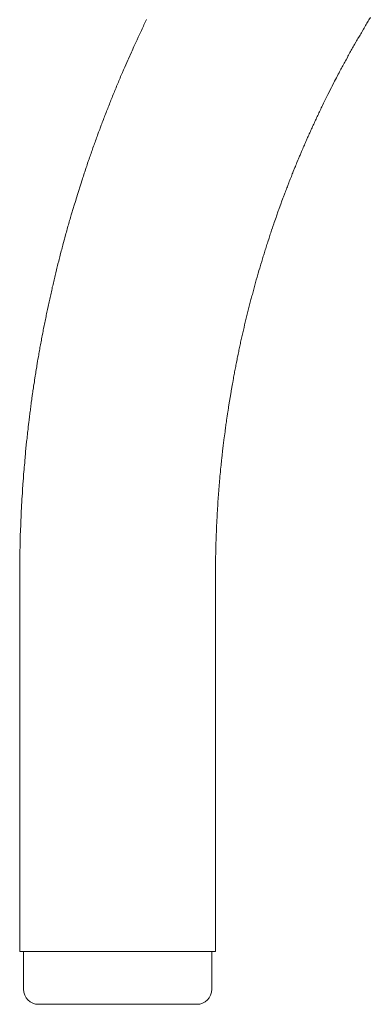
# Model space of a CAD drawing. Units: millimetres. Extents: x -5707 to 5708, y -4299 to 4087.
# Drawn here: x -2709 to -2663, y -595 to -464 of the extents above; entities that cross this region are included whole.
import ezdxf

# ---------------------------------------------------------------- set-up
doc = ezdxf.new("R2010")
doc.units = ezdxf.units.MM
doc.header["$LTSCALE"] = 7.5
doc.layers.add('_0-0_0', color=7, linetype='Continuous')

# ---------------------------------------------------------------- blocks, each defined once
blk = doc.blocks.new('DC_GROUP_A99A_X00_26')
at = {"layer": '_0-0_0', "color": 7, "linetype": 'Continuous', "lineweight": 18}
for p, q in [((-2692.49, -464.14), (-2692.67, -464.5)), ((-2692.41, -463.97), (-2692.49, -464.14)), ((-2692.32, -463.79), (-2692.41, -463.97)), ((-2663.07, -464.29), (-2662.89, -463.99)), ((-2662.89, -463.99), (-2662.79, -463.83)), ((-2662.79, -463.83), (-2662.61, -463.53)), ((-2693.09, -465.4), (-2693.18, -465.58)), ((-2693.01, -465.22), (-2693.09, -465.4)), ((-2692.92, -465.04), (-2693.01, -465.22)), ((-2692.84, -464.86), (-2692.92, -465.04)), ((-2692.75, -464.68), (-2692.84, -464.86)), ((-2692.67, -464.5), (-2692.75, -464.68)), ((-2663.8, -465.53), (-2663.71, -465.37)), ((-2663.71, -465.37), (-2663.53, -465.07)), ((-2663.53, -465.07), (-2663.44, -464.91)), ((-2663.44, -464.91), (-2663.35, -464.76)), ((-2663.35, -464.76), (-2663.26, -464.6)), ((-2663.26, -464.6), (-2663.16, -464.45)), ((-2663.16, -464.45), (-2663.07, -464.29)), ((-2693.68, -466.65), (-2693.84, -467.01)), ((-2693.59, -466.47), (-2693.68, -466.65)), ((-2693.43, -466.11), (-2693.59, -466.47)), ((-2693.34, -465.93), (-2693.43, -466.11)), ((-2693.26, -465.76), (-2693.34, -465.93)), ((-2693.18, -465.58), (-2693.26, -465.76)), ((-2664.52, -466.77), (-2664.43, -466.62)), ((-2664.43, -466.62), (-2664.34, -466.46)), ((-2664.34, -466.46), (-2664.25, -466.31)), ((-2664.25, -466.31), (-2664.07, -465.99)), ((-2664.07, -465.99), (-2663.98, -465.84)), ((-2663.98, -465.84), (-2663.89, -465.68)), ((-2663.89, -465.68), (-2663.8, -465.53)), ((-2694.25, -467.92), (-2694.34, -468.1)), ((-2694.01, -467.38), (-2694.25, -467.92)), ((-2693.93, -467.19), (-2694.01, -467.38)), ((-2693.84, -467.01), (-2693.93, -467.19)), ((-2665.32, -468.18), (-2665.23, -468.02)), ((-2665.23, -468.02), (-2665.14, -467.87)), ((-2665.14, -467.87), (-2665.05, -467.71)), ((-2665.05, -467.71), (-2664.97, -467.55)), ((-2664.97, -467.55), (-2664.88, -467.4)), ((-2664.88, -467.4), (-2664.79, -467.24)), ((-2664.79, -467.24), (-2664.7, -467.09)), ((-2664.7, -467.09), (-2664.52, -466.77)), ((-2694.82, -469.19), (-2695.22, -470.09)), ((-2694.74, -469), (-2694.82, -469.19)), ((-2694.34, -468.1), (-2694.74, -469)), ((-2666.01, -469.44), (-2665.92, -469.28)), ((-2665.92, -469.28), (-2665.84, -469.13)), ((-2665.84, -469.13), (-2665.66, -468.81)), ((-2665.66, -468.81), (-2665.58, -468.65)), ((-2665.58, -468.65), (-2665.49, -468.5)), ((-2665.49, -468.5), (-2665.4, -468.34)), ((-2665.4, -468.34), (-2665.32, -468.18)), ((-2695.37, -470.46), (-2695.53, -470.82)), ((-2695.3, -470.28), (-2695.37, -470.46)), ((-2695.22, -470.09), (-2695.3, -470.28)), ((-2666.69, -470.71), (-2666.6, -470.55)), ((-2666.6, -470.55), (-2666.52, -470.39)), ((-2666.52, -470.39), (-2666.43, -470.23)), ((-2666.43, -470.23), (-2666.35, -470.08)), ((-2666.35, -470.08), (-2666.27, -469.92)), ((-2666.27, -469.92), (-2666.09, -469.6)), ((-2666.09, -469.6), (-2666.01, -469.44)), ((-2696, -471.92), (-2696.07, -472.1)), ((-2695.92, -471.74), (-2696, -471.92)), ((-2695.84, -471.55), (-2695.92, -471.74)), ((-2695.77, -471.37), (-2695.84, -471.55)), ((-2695.61, -471.01), (-2695.77, -471.37)), ((-2695.53, -470.82), (-2695.61, -471.01)), ((-2667.35, -471.99), (-2667.11, -471.51)), ((-2667.11, -471.51), (-2667.02, -471.35)), ((-2667.02, -471.35), (-2666.86, -471.03)), ((-2666.86, -471.03), (-2666.77, -470.87)), ((-2666.77, -470.87), (-2666.69, -470.71)), ((-2696.53, -473.2), (-2696.6, -473.39)), ((-2696.45, -473.02), (-2696.53, -473.2)), ((-2696.38, -472.84), (-2696.45, -473.02)), ((-2696.3, -472.65), (-2696.38, -472.84)), ((-2696.23, -472.47), (-2696.3, -472.65)), ((-2696.15, -472.29), (-2696.23, -472.47)), ((-2696.07, -472.1), (-2696.15, -472.29)), ((-2668.25, -473.75), (-2667.77, -472.79)), ((-2667.77, -472.79), (-2667.68, -472.63)), ((-2667.68, -472.63), (-2667.44, -472.15)), ((-2667.44, -472.15), (-2667.35, -471.99)), ((-2697.05, -474.49), (-2697.13, -474.67)), ((-2696.98, -474.31), (-2697.05, -474.49)), ((-2696.9, -474.12), (-2696.98, -474.31)), ((-2696.83, -473.94), (-2696.9, -474.12)), ((-2696.75, -473.75), (-2696.83, -473.94)), ((-2696.68, -473.57), (-2696.75, -473.75)), ((-2696.6, -473.39), (-2696.68, -473.57)), ((-2668.73, -474.72), (-2668.33, -473.92)), ((-2668.33, -473.92), (-2668.25, -473.75)), ((-2697.56, -475.78), (-2697.64, -475.97)), ((-2697.49, -475.6), (-2697.56, -475.78)), ((-2697.42, -475.41), (-2697.49, -475.6)), ((-2697.35, -475.23), (-2697.42, -475.41)), ((-2697.27, -475.04), (-2697.35, -475.23)), ((-2697.2, -474.86), (-2697.27, -475.04)), ((-2697.13, -474.67), (-2697.2, -474.86)), ((-2669.36, -476.02), (-2669.2, -475.7)), ((-2669.2, -475.7), (-2669.12, -475.53)), ((-2669.12, -475.53), (-2669.04, -475.37)), ((-2669.04, -475.37), (-2668.97, -475.21)), ((-2668.97, -475.21), (-2668.81, -474.89)), ((-2668.81, -474.89), (-2668.73, -474.72)), ((-2698.06, -477.08), (-2698.14, -477.27)), ((-2697.99, -476.89), (-2698.06, -477.08)), ((-2697.92, -476.71), (-2697.99, -476.89)), ((-2697.85, -476.52), (-2697.92, -476.71)), ((-2697.78, -476.34), (-2697.85, -476.52)), ((-2697.71, -476.15), (-2697.78, -476.34)), ((-2697.64, -475.97), (-2697.71, -476.15)), ((-2669.97, -477.33), (-2669.89, -477.16)), ((-2669.89, -477.16), (-2669.82, -477)), ((-2669.82, -477), (-2669.74, -476.84)), ((-2669.74, -476.84), (-2669.66, -476.67)), ((-2669.66, -476.67), (-2669.59, -476.51)), ((-2669.59, -476.51), (-2669.51, -476.35)), ((-2669.51, -476.35), (-2669.43, -476.18)), ((-2669.43, -476.18), (-2669.36, -476.02)), ((-2698.55, -478.38), (-2698.62, -478.57)), ((-2698.49, -478.2), (-2698.55, -478.38)), ((-2698.35, -477.82), (-2698.49, -478.2)), ((-2698.28, -477.64), (-2698.35, -477.82)), ((-2698.21, -477.45), (-2698.28, -477.64)), ((-2698.14, -477.27), (-2698.21, -477.45)), ((-2670.57, -478.64), (-2670.49, -478.48)), ((-2670.49, -478.48), (-2670.42, -478.31)), ((-2670.42, -478.31), (-2670.34, -478.15)), ((-2670.34, -478.15), (-2670.27, -477.98)), ((-2670.27, -477.98), (-2670.19, -477.82)), ((-2670.19, -477.82), (-2670.12, -477.66)), ((-2670.12, -477.66), (-2670.04, -477.49)), ((-2670.04, -477.49), (-2669.97, -477.33)), ((-2699.03, -479.69), (-2699.1, -479.88)), ((-2698.97, -479.5), (-2699.03, -479.69)), ((-2698.9, -479.31), (-2698.97, -479.5)), ((-2698.83, -479.13), (-2698.9, -479.31)), ((-2698.69, -478.75), (-2698.83, -479.13)), ((-2698.62, -478.57), (-2698.69, -478.75)), ((-2671.16, -479.96), (-2671.08, -479.8)), ((-2671.08, -479.8), (-2670.94, -479.46)), ((-2670.94, -479.46), (-2670.86, -479.3)), ((-2670.86, -479.3), (-2670.79, -479.13)), ((-2670.79, -479.13), (-2670.72, -478.97)), ((-2670.72, -478.97), (-2670.64, -478.81)), ((-2670.64, -478.81), (-2670.57, -478.64)), ((-2699.5, -481), (-2699.57, -481.19)), ((-2699.44, -480.81), (-2699.5, -481)), ((-2699.37, -480.62), (-2699.44, -480.81)), ((-2699.3, -480.44), (-2699.37, -480.62)), ((-2699.24, -480.25), (-2699.3, -480.44)), ((-2699.17, -480.06), (-2699.24, -480.25)), ((-2699.1, -479.88), (-2699.17, -480.06)), ((-2671.73, -481.29), (-2671.59, -480.95)), ((-2671.59, -480.95), (-2671.52, -480.79)), ((-2671.52, -480.79), (-2671.44, -480.62)), ((-2671.44, -480.62), (-2671.37, -480.46)), ((-2671.37, -480.46), (-2671.3, -480.29)), ((-2671.3, -480.29), (-2671.23, -480.13)), ((-2671.23, -480.13), (-2671.16, -479.96)), ((-2699.96, -482.31), (-2700.03, -482.5)), ((-2699.9, -482.12), (-2699.96, -482.31)), ((-2699.83, -481.94), (-2699.9, -482.12)), ((-2699.77, -481.75), (-2699.83, -481.94)), ((-2699.7, -481.56), (-2699.77, -481.75)), ((-2699.64, -481.37), (-2699.7, -481.56)), ((-2699.57, -481.19), (-2699.64, -481.37)), ((-2672.22, -482.45), (-2672.15, -482.29)), ((-2672.15, -482.29), (-2672.01, -481.95)), ((-2672.01, -481.95), (-2671.94, -481.79)), ((-2671.94, -481.79), (-2671.8, -481.45)), ((-2671.8, -481.45), (-2671.73, -481.29)), ((-2700.35, -483.44), (-2700.53, -484.01)), ((-2700.28, -483.25), (-2700.35, -483.44)), ((-2700.22, -483.07), (-2700.28, -483.25)), ((-2700.15, -482.88), (-2700.22, -483.07)), ((-2700.03, -482.5), (-2700.15, -482.88)), ((-2672.84, -483.96), (-2672.63, -483.45)), ((-2672.63, -483.45), (-2672.56, -483.29)), ((-2672.56, -483.29), (-2672.5, -483.12)), ((-2672.5, -483.12), (-2672.43, -482.95)), ((-2672.43, -482.95), (-2672.36, -482.79)), ((-2672.36, -482.79), (-2672.22, -482.45)), ((-2700.85, -484.95), (-2701.69, -487.61)), ((-2700.78, -484.76), (-2700.85, -484.95)), ((-2700.72, -484.58), (-2700.78, -484.76)), ((-2700.6, -484.2), (-2700.72, -484.58)), ((-2700.53, -484.01), (-2700.6, -484.2)), ((-2673.3, -485.13), (-2673.24, -484.97)), ((-2673.24, -484.97), (-2673.1, -484.63)), ((-2673.1, -484.63), (-2673.04, -484.46)), ((-2673.04, -484.46), (-2672.97, -484.29)), ((-2672.97, -484.29), (-2672.9, -484.13)), ((-2672.9, -484.13), (-2672.84, -483.96)), ((-2673.82, -486.48), (-2673.76, -486.32)), ((-2673.76, -486.32), (-2673.7, -486.15)), ((-2673.7, -486.15), (-2673.63, -485.98)), ((-2673.63, -485.98), (-2673.57, -485.81)), ((-2673.57, -485.81), (-2673.43, -485.47)), ((-2673.43, -485.47), (-2673.37, -485.3)), ((-2673.37, -485.3), (-2673.3, -485.13)), ((-2701.69, -487.61), (-2701.74, -487.8)), ((-2674.39, -488.01), (-2674.21, -487.5)), ((-2674.21, -487.5), (-2674.14, -487.33)), ((-2674.14, -487.33), (-2674.02, -486.99)), ((-2674.02, -486.99), (-2673.95, -486.82)), ((-2673.95, -486.82), (-2673.89, -486.65)), ((-2673.89, -486.65), (-2673.82, -486.48)), ((-2702.03, -488.75), (-2702.15, -489.13)), ((-2701.98, -488.56), (-2702.03, -488.75)), ((-2701.74, -487.8), (-2701.98, -488.56)), ((-2674.76, -489.03), (-2674.46, -488.18)), ((-2674.46, -488.18), (-2674.39, -488.01)), ((-2702.48, -490.28), (-2702.54, -490.47)), ((-2702.43, -490.09), (-2702.48, -490.28)), ((-2702.37, -489.9), (-2702.43, -490.09)), ((-2702.32, -489.71), (-2702.37, -489.9)), ((-2702.2, -489.33), (-2702.32, -489.71)), ((-2702.15, -489.13), (-2702.2, -489.33)), ((-2675.37, -490.74), (-2675.13, -490.06)), ((-2675.13, -490.06), (-2675.07, -489.88)), ((-2675.07, -489.88), (-2674.83, -489.2)), ((-2674.83, -489.2), (-2674.76, -489.03)), ((-2702.76, -491.24), (-2702.86, -491.62)), ((-2702.7, -491.05), (-2702.76, -491.24)), ((-2702.65, -490.86), (-2702.7, -491.05)), ((-2702.59, -490.66), (-2702.65, -490.86)), ((-2702.54, -490.47), (-2702.59, -490.66)), ((-2675.72, -491.77), (-2675.6, -491.43)), ((-2675.6, -491.43), (-2675.54, -491.25)), ((-2675.54, -491.25), (-2675.42, -490.91)), ((-2675.42, -490.91), (-2675.37, -490.74)), ((-2703.18, -492.77), (-2703.24, -492.97)), ((-2703.03, -492.2), (-2703.18, -492.77)), ((-2702.97, -492.01), (-2703.03, -492.2)), ((-2702.92, -491.81), (-2702.97, -492.01)), ((-2702.86, -491.62), (-2702.92, -491.81)), ((-2676.11, -492.97), (-2676.06, -492.8)), ((-2676.06, -492.8), (-2675.94, -492.46)), ((-2675.94, -492.46), (-2675.89, -492.29)), ((-2675.89, -492.29), (-2675.83, -492.11)), ((-2675.83, -492.11), (-2675.77, -491.94)), ((-2675.77, -491.94), (-2675.72, -491.77)), ((-2703.54, -494.12), (-2703.6, -494.31)), ((-2703.44, -493.74), (-2703.54, -494.12)), ((-2703.39, -493.54), (-2703.44, -493.74)), ((-2703.24, -492.97), (-2703.39, -493.54)), ((-2676.56, -494.36), (-2676.5, -494.18)), ((-2676.5, -494.18), (-2676.45, -494.01)), ((-2676.45, -494.01), (-2676.39, -493.84)), ((-2676.39, -493.84), (-2676.34, -493.66)), ((-2676.34, -493.66), (-2676.28, -493.49)), ((-2676.28, -493.49), (-2676.23, -493.32)), ((-2676.23, -493.32), (-2676.17, -493.15)), ((-2676.17, -493.15), (-2676.11, -492.97)), ((-2703.9, -495.47), (-2703.94, -495.66)), ((-2703.85, -495.28), (-2703.9, -495.47)), ((-2703.8, -495.08), (-2703.85, -495.28)), ((-2703.65, -494.51), (-2703.8, -495.08)), ((-2703.6, -494.31), (-2703.65, -494.51)), ((-2676.98, -495.74), (-2676.88, -495.4)), ((-2676.88, -495.4), (-2676.83, -495.22)), ((-2676.83, -495.22), (-2676.77, -495.05)), ((-2676.77, -495.05), (-2676.72, -494.88)), ((-2676.72, -494.88), (-2676.66, -494.7)), ((-2676.66, -494.7), (-2676.56, -494.36)), ((-2704.23, -496.82), (-2704.28, -497.02)), ((-2704.19, -496.63), (-2704.23, -496.82)), ((-2704.14, -496.44), (-2704.19, -496.63)), ((-2704.09, -496.24), (-2704.14, -496.44)), ((-2703.99, -495.86), (-2704.09, -496.24)), ((-2703.94, -495.66), (-2703.99, -495.86)), ((-2677.4, -497.13), (-2677.3, -496.79)), ((-2677.3, -496.79), (-2677.24, -496.61)), ((-2677.24, -496.61), (-2677.19, -496.44)), ((-2677.19, -496.44), (-2677.14, -496.26)), ((-2677.14, -496.26), (-2677.04, -495.92)), ((-2677.04, -495.92), (-2676.98, -495.74)), ((-2704.52, -497.99), (-2704.56, -498.18)), ((-2704.47, -497.79), (-2704.52, -497.99)), ((-2704.42, -497.6), (-2704.47, -497.79)), ((-2704.38, -497.4), (-2704.42, -497.6)), ((-2704.28, -497.02), (-2704.38, -497.4)), ((-2677.75, -498.35), (-2677.65, -498.01)), ((-2677.65, -498.01), (-2677.6, -497.83)), ((-2677.6, -497.83), (-2677.55, -497.66)), ((-2677.55, -497.66), (-2677.5, -497.48)), ((-2677.5, -497.48), (-2677.45, -497.31)), ((-2677.45, -497.31), (-2677.4, -497.13)), ((-2704.84, -499.34), (-2704.88, -499.54)), ((-2704.79, -499.15), (-2704.84, -499.34)), ((-2704.75, -498.96), (-2704.79, -499.15)), ((-2704.7, -498.76), (-2704.75, -498.96)), ((-2704.65, -498.57), (-2704.7, -498.76)), ((-2704.61, -498.37), (-2704.65, -498.57)), ((-2704.56, -498.18), (-2704.61, -498.37)), ((-2678.09, -499.58), (-2678.04, -499.4)), ((-2678.04, -499.4), (-2677.99, -499.23)), ((-2677.99, -499.23), (-2677.95, -499.05)), ((-2677.95, -499.05), (-2677.9, -498.88)), ((-2677.9, -498.88), (-2677.85, -498.7)), ((-2677.85, -498.7), (-2677.8, -498.53)), ((-2677.8, -498.53), (-2677.75, -498.35)), ((-2705.14, -500.71), (-2705.19, -500.9)), ((-2705.1, -500.51), (-2705.14, -500.71)), ((-2705.06, -500.32), (-2705.1, -500.51)), ((-2705.01, -500.12), (-2705.06, -500.32)), ((-2704.97, -499.93), (-2705.01, -500.12)), ((-2704.92, -499.73), (-2704.97, -499.93)), ((-2704.88, -499.54), (-2704.92, -499.73)), ((-2678.42, -500.81), (-2678.37, -500.63)), ((-2678.37, -500.63), (-2678.33, -500.46)), ((-2678.33, -500.46), (-2678.28, -500.28)), ((-2678.28, -500.28), (-2678.23, -500.11)), ((-2678.23, -500.11), (-2678.19, -499.93)), ((-2678.19, -499.93), (-2678.14, -499.75)), ((-2678.14, -499.75), (-2678.09, -499.58)), ((-2705.4, -501.87), (-2705.48, -502.27)), ((-2705.36, -501.68), (-2705.4, -501.87)), ((-2705.31, -501.49), (-2705.36, -501.68)), ((-2705.27, -501.29), (-2705.31, -501.49)), ((-2705.23, -501.1), (-2705.27, -501.29)), ((-2705.19, -500.9), (-2705.23, -501.1)), ((-2678.78, -502.21), (-2678.74, -502.04)), ((-2678.74, -502.04), (-2678.69, -501.86)), ((-2678.69, -501.86), (-2678.65, -501.69)), ((-2678.65, -501.69), (-2678.6, -501.51)), ((-2678.6, -501.51), (-2678.56, -501.33)), ((-2678.56, -501.33), (-2678.51, -501.16)), ((-2678.51, -501.16), (-2678.47, -500.98)), ((-2678.47, -500.98), (-2678.42, -500.81)), ((-2705.68, -503.24), (-2705.72, -503.44)), ((-2705.64, -503.05), (-2705.68, -503.24)), ((-2705.6, -502.85), (-2705.64, -503.05)), ((-2705.56, -502.66), (-2705.6, -502.85)), ((-2705.52, -502.46), (-2705.56, -502.66)), ((-2705.48, -502.27), (-2705.52, -502.46)), ((-2679.13, -503.63), (-2679.05, -503.27)), ((-2679.05, -503.27), (-2679, -503.1)), ((-2679, -503.1), (-2678.92, -502.74)), ((-2678.92, -502.74), (-2678.87, -502.57)), ((-2678.87, -502.57), (-2678.83, -502.39)), ((-2678.83, -502.39), (-2678.78, -502.21)), ((-2705.92, -504.41), (-2706, -504.81)), ((-2705.88, -504.22), (-2705.92, -504.41)), ((-2705.84, -504.02), (-2705.88, -504.22)), ((-2705.8, -503.83), (-2705.84, -504.02)), ((-2705.76, -503.63), (-2705.8, -503.83)), ((-2705.72, -503.44), (-2705.76, -503.63)), ((-2679.38, -504.69), (-2679.3, -504.33)), ((-2679.3, -504.33), (-2679.26, -504.16)), ((-2679.26, -504.16), (-2679.22, -503.98)), ((-2679.22, -503.98), (-2679.17, -503.8)), ((-2679.17, -503.8), (-2679.13, -503.63)), ((-2706.19, -505.79), (-2706.22, -505.98)), ((-2706.11, -505.39), (-2706.19, -505.79)), ((-2706.07, -505.2), (-2706.11, -505.39)), ((-2706.04, -505), (-2706.07, -505.2)), ((-2706, -504.81), (-2706.04, -505)), ((-2679.71, -506.1), (-2679.67, -505.93)), ((-2679.67, -505.93), (-2679.59, -505.57)), ((-2679.59, -505.57), (-2679.55, -505.4)), ((-2679.55, -505.4), (-2679.43, -504.86)), ((-2679.43, -504.86), (-2679.38, -504.69)), ((-2706.44, -507.16), (-2706.48, -507.35)), ((-2706.41, -506.96), (-2706.44, -507.16)), ((-2706.37, -506.77), (-2706.41, -506.96)), ((-2706.33, -506.57), (-2706.37, -506.77)), ((-2706.3, -506.37), (-2706.33, -506.57)), ((-2706.26, -506.18), (-2706.3, -506.37)), ((-2706.22, -505.98), (-2706.26, -506.18)), ((-2680.02, -507.53), (-2679.86, -506.81)), ((-2679.86, -506.81), (-2679.83, -506.64)), ((-2679.83, -506.64), (-2679.71, -506.1)), ((-2706.69, -508.53), (-2706.75, -508.93)), ((-2706.65, -508.34), (-2706.69, -508.53)), ((-2706.62, -508.14), (-2706.65, -508.34)), ((-2706.58, -507.94), (-2706.62, -508.14)), ((-2706.55, -507.75), (-2706.58, -507.94)), ((-2706.51, -507.55), (-2706.55, -507.75)), ((-2706.48, -507.35), (-2706.51, -507.55)), ((-2680.28, -508.77), (-2680.24, -508.59)), ((-2680.24, -508.59), (-2680.2, -508.42)), ((-2680.2, -508.42), (-2680.17, -508.24)), ((-2680.17, -508.24), (-2680.09, -507.88)), ((-2680.09, -507.88), (-2680.06, -507.7)), ((-2680.06, -507.7), (-2680.02, -507.53)), ((-2706.88, -509.71), (-2706.92, -509.91)), ((-2706.85, -509.52), (-2706.88, -509.71)), ((-2706.79, -509.12), (-2706.85, -509.52)), ((-2706.75, -508.93), (-2706.79, -509.12)), ((-2680.53, -510.02), (-2680.49, -509.84)), ((-2680.49, -509.84), (-2680.46, -509.66)), ((-2680.46, -509.66), (-2680.42, -509.49)), ((-2680.42, -509.49), (-2680.39, -509.31)), ((-2680.39, -509.31), (-2680.31, -508.95)), ((-2680.31, -508.95), (-2680.28, -508.77)), ((-2707.11, -511.09), (-2707.2, -511.69)), ((-2707.08, -510.9), (-2707.11, -511.09)), ((-2707.04, -510.7), (-2707.08, -510.9)), ((-2707.01, -510.5), (-2707.04, -510.7)), ((-2706.98, -510.31), (-2707.01, -510.5)), ((-2706.92, -509.91), (-2706.98, -510.31)), ((-2680.76, -511.27), (-2680.73, -511.09)), ((-2680.73, -511.09), (-2680.7, -510.92)), ((-2680.7, -510.92), (-2680.66, -510.74)), ((-2680.66, -510.74), (-2680.63, -510.56)), ((-2680.63, -510.56), (-2680.59, -510.38)), ((-2680.59, -510.38), (-2680.53, -510.02)), ((-2707.32, -512.48), (-2707.35, -512.67)), ((-2707.23, -511.88), (-2707.32, -512.48)), ((-2707.2, -511.69), (-2707.23, -511.88)), ((-2681.08, -513.07), (-2680.93, -512.17)), ((-2680.93, -512.17), (-2680.89, -511.99)), ((-2680.89, -511.99), (-2680.8, -511.45)), ((-2680.8, -511.45), (-2680.76, -511.27)), ((-2707.46, -513.46), (-2707.55, -514.06)), ((-2707.43, -513.27), (-2707.46, -513.46)), ((-2707.41, -513.07), (-2707.43, -513.27)), ((-2707.35, -512.67), (-2707.41, -513.07)), ((-2681.44, -515.22), (-2681.11, -513.24)), ((-2681.11, -513.24), (-2681.08, -513.07)), ((-2707.68, -515.05), (-2707.71, -515.24)), ((-2707.65, -514.85), (-2707.68, -515.05)), ((-2707.63, -514.65), (-2707.65, -514.85)), ((-2707.57, -514.25), (-2707.63, -514.65)), ((-2707.55, -514.06), (-2707.57, -514.25)), ((-2707.86, -516.43), (-2707.88, -516.63)), ((-2707.83, -516.23), (-2707.86, -516.43)), ((-2707.81, -516.04), (-2707.83, -516.23)), ((-2707.78, -515.84), (-2707.81, -516.04)), ((-2707.76, -515.64), (-2707.78, -515.84)), ((-2707.73, -515.44), (-2707.76, -515.64)), ((-2707.71, -515.24), (-2707.73, -515.44)), ((-2681.63, -516.48), (-2681.57, -516.12)), ((-2681.57, -516.12), (-2681.55, -515.94)), ((-2681.55, -515.94), (-2681.46, -515.4)), ((-2681.46, -515.4), (-2681.44, -515.22)), ((-2708, -517.62), (-2708.03, -517.82)), ((-2707.96, -517.22), (-2708, -517.62)), ((-2707.93, -517.03), (-2707.96, -517.22)), ((-2707.91, -516.83), (-2707.93, -517.03)), ((-2707.88, -516.63), (-2707.91, -516.83)), ((-2681.83, -517.92), (-2681.81, -517.74)), ((-2681.81, -517.74), (-2681.78, -517.56)), ((-2681.78, -517.56), (-2681.76, -517.38)), ((-2681.76, -517.38), (-2681.73, -517.2)), ((-2681.73, -517.2), (-2681.71, -517.02)), ((-2681.71, -517.02), (-2681.65, -516.66)), ((-2681.65, -516.66), (-2681.63, -516.48)), ((-2708.12, -518.61), (-2708.2, -519.41)), ((-2708.09, -518.41), (-2708.12, -518.61)), ((-2708.07, -518.22), (-2708.09, -518.41)), ((-2708.03, -517.82), (-2708.07, -518.22)), ((-2682.02, -519.37), (-2681.98, -519.01)), ((-2681.98, -519.01), (-2681.95, -518.83)), ((-2681.95, -518.83), (-2681.91, -518.47)), ((-2681.91, -518.47), (-2681.88, -518.29)), ((-2681.88, -518.29), (-2681.86, -518.11)), ((-2681.86, -518.11), (-2681.83, -517.92)), ((-2708.25, -519.8), (-2708.39, -521.2)), ((-2708.23, -519.61), (-2708.25, -519.8)), ((-2708.2, -519.41), (-2708.23, -519.61)), ((-2682.16, -520.45), (-2682.14, -520.27)), ((-2682.14, -520.27), (-2682.11, -520.09)), ((-2682.11, -520.09), (-2682.05, -519.55)), ((-2682.05, -519.55), (-2682.02, -519.37)), ((-2708.4, -521.39), (-2708.5, -522.39)), ((-2708.39, -521.2), (-2708.4, -521.39)), ((-2682.34, -522.08), (-2682.18, -520.64)), ((-2682.18, -520.64), (-2682.16, -520.45)), ((-2708.51, -522.59), (-2708.55, -522.99)), ((-2708.5, -522.39), (-2708.51, -522.59)), ((-2682.44, -522.99), (-2682.36, -522.27)), ((-2682.36, -522.27), (-2682.34, -522.08)), ((-2708.65, -524.18), (-2708.66, -524.38)), ((-2708.61, -523.78), (-2708.65, -524.18)), ((-2708.6, -523.58), (-2708.61, -523.78)), ((-2708.58, -523.38), (-2708.6, -523.58)), ((-2708.57, -523.18), (-2708.58, -523.38)), ((-2708.55, -522.99), (-2708.57, -523.18)), ((-2682.58, -524.44), (-2682.52, -523.9)), ((-2682.52, -523.9), (-2682.51, -523.72)), ((-2682.51, -523.72), (-2682.49, -523.53)), ((-2682.49, -523.53), (-2682.45, -523.17)), ((-2682.45, -523.17), (-2682.44, -522.99)), ((-2708.75, -525.57), (-2708.76, -525.77)), ((-2708.74, -525.38), (-2708.75, -525.57)), ((-2708.72, -525.18), (-2708.74, -525.38)), ((-2708.71, -524.98), (-2708.72, -525.18)), ((-2708.69, -524.78), (-2708.71, -524.98)), ((-2708.68, -524.58), (-2708.69, -524.78)), ((-2708.66, -524.38), (-2708.68, -524.58)), ((-2682.69, -525.71), (-2682.67, -525.53)), ((-2682.67, -525.53), (-2682.66, -525.35)), ((-2682.66, -525.35), (-2682.62, -524.99)), ((-2682.62, -524.99), (-2682.61, -524.81)), ((-2682.61, -524.81), (-2682.59, -524.62)), ((-2682.59, -524.62), (-2682.58, -524.44)), ((-2708.82, -526.57), (-2708.85, -527.17)), ((-2708.8, -526.37), (-2708.82, -526.57)), ((-2708.78, -525.97), (-2708.8, -526.37)), ((-2708.76, -525.77), (-2708.78, -525.97)), ((-2682.78, -526.99), (-2682.77, -526.8)), ((-2682.77, -526.8), (-2682.76, -526.62)), ((-2682.76, -526.62), (-2682.74, -526.44)), ((-2682.74, -526.44), (-2682.73, -526.26)), ((-2682.73, -526.26), (-2682.71, -526.08)), ((-2682.71, -526.08), (-2682.7, -525.9)), ((-2682.7, -525.9), (-2682.69, -525.71)), ((-2708.87, -527.37), (-2708.94, -528.77)), ((-2708.85, -527.17), (-2708.87, -527.37)), ((-2682.88, -528.44), (-2682.85, -527.9)), ((-2682.85, -527.9), (-2682.84, -527.71)), ((-2682.84, -527.71), (-2682.82, -527.53)), ((-2682.82, -527.53), (-2682.8, -527.17)), ((-2682.8, -527.17), (-2682.78, -526.99)), ((-2708.97, -529.36), (-2709.04, -530.76)), ((-2708.96, -528.97), (-2708.97, -529.16)), ((-2708.97, -529.16), (-2708.97, -529.36)), ((-2708.94, -528.77), (-2708.96, -528.97)), ((-2682.95, -529.53), (-2682.91, -528.81)), ((-2682.91, -528.81), (-2682.9, -528.62)), ((-2682.9, -528.62), (-2682.88, -528.44)), ((-2709.04, -530.76), (-2709.04, -530.96)), ((-2683.03, -530.99), (-2683.01, -530.63)), ((-2683.01, -530.63), (-2683, -530.44)), ((-2683, -530.44), (-2682.96, -529.72)), ((-2682.96, -529.72), (-2682.95, -529.53)), ((-2709.07, -531.76), (-2709.09, -532.16)), ((-2709.04, -530.96), (-2709.07, -531.56)), ((-2709.07, -531.56), (-2709.07, -531.76)), ((-2683.08, -532.27), (-2683.07, -532.08)), ((-2683.07, -532.08), (-2683.06, -531.9)), ((-2683.06, -531.72), (-2683.05, -531.54)), ((-2683.06, -531.9), (-2683.06, -531.72)), ((-2683.05, -531.54), (-2683.04, -531.35)), ((-2683.04, -531.35), (-2683.03, -531.17)), ((-2683.03, -531.17), (-2683.03, -530.99)), ((-2709.12, -533.36), (-2709.13, -533.56)), ((-2709.11, -532.96), (-2709.12, -533.16)), ((-2709.12, -533.16), (-2709.12, -533.36)), ((-2709.09, -532.36), (-2709.11, -532.76)), ((-2709.11, -532.76), (-2709.11, -532.96)), ((-2709.09, -532.16), (-2709.09, -532.36)), ((-2683.12, -533.54), (-2683.11, -533.36)), ((-2683.11, -533.18), (-2683.1, -532.99)), ((-2683.11, -533.36), (-2683.11, -533.18)), ((-2683.1, -532.81), (-2683.08, -532.45)), ((-2683.1, -532.99), (-2683.1, -532.81)), ((-2683.08, -532.45), (-2683.08, -532.27)), ((-2709.14, -534.36), (-2709.15, -534.56)), ((-2709.15, -534.56), (-2709.15, -534.96)), ((-2709.13, -533.96), (-2709.14, -534.16)), ((-2709.14, -534.16), (-2709.14, -534.36)), ((-2709.13, -533.56), (-2709.13, -533.96)), ((-2683.14, -534.45), (-2683.13, -534.27)), ((-2683.14, -534.82), (-2683.14, -534.45)), ((-2683.13, -533.91), (-2683.12, -533.72)), ((-2683.13, -534.27), (-2683.13, -533.91)), ((-2683.12, -533.72), (-2683.12, -533.54)), ((-2709.16, -535.95), (-2709.17, -536.15)), ((-2709.15, -534.96), (-2709.16, -535.16)), ((-2709.16, -535.16), (-2709.16, -535.95)), ((-2683.16, -535.73), (-2683.15, -535.55)), ((-2683.16, -536.64), (-2683.16, -535.73)), ((-2683.15, -535), (-2683.14, -534.82)), ((-2683.15, -535.55), (-2683.15, -535)), ((-2709.17, -536.15), (-2709.17, -537.55)), ((-2683.17, -536.82), (-2683.16, -536.64)), ((-2683.17, -537.55), (-2683.17, -536.82)), ((-2709.17, -537.55), (-2709.17, -587.55)), ((-2683.17, -587.55), (-2683.17, -537.55)), ((-2683.17, -587.55), (-2709.17, -587.55)), ((-2708.67, -592.55), (-2708.67, -587.55)), ((-2683.67, -592.55), (-2683.67, -587.55)), ((-2685.67, -594.55), (-2706.67, -594.55))]:
    blk.add_line(p, q, dxfattribs=at)
for centre, start, end in [((-2706.67, -592.55), 180, 270), ((-2685.67, -592.55), 270, 0)]:
    blk.add_arc(centre, 2, start, end, dxfattribs=at)

msp = doc.modelspace()

# ---------------------------------------------------------------- block references
at = {"layer": '_0-0_0', "linetype": 'Continuous'}
msp.add_blockref('DC_GROUP_A99A_X00_26', (0, 0), dxfattribs=at)

doc.saveas('drawing.dxf')
